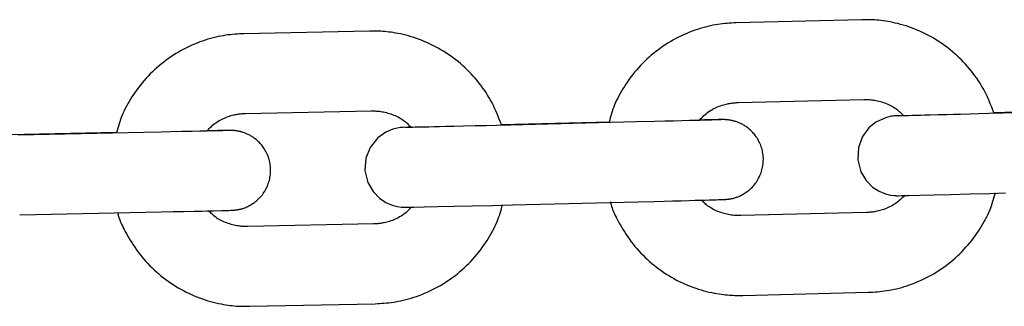
# Model space of a CAD drawing. Extents: x -8963 to 3042, y -1199 to 2396.
# Drawn here: x -6091 to -6017, y 1029 to 1050 of the extents above; entities that cross this region are included whole.
import ezdxf

# ---------------------------------------------------------------- set-up
doc = ezdxf.new("R2010")
doc.units = 0

msp = doc.modelspace()

# ---------------------------------------------------------------- linework, layer by layer
at = {"color": 7, "linetype": 'Continuous'}
for p, q in [((-6027.709, 1050.375), (-6037.152, 1050.141)), ((-6064.685, 1049.516), (-6074.128, 1049.321)), ((-6037.003, 1044.143), (-6027.561, 1044.376)), ((-6074.004, 1043.323), (-6064.561, 1043.517)), ((-6009.683, 1043.608), (-6017.777, 1043.374)), ((-6007.642, 1043.622), (-6017.084, 1043.349)), ((-6046.687, 1042.672), (-6054.779, 1042.472)), ((-6044.645, 1042.684), (-6054.088, 1042.45)), ((-6083.695, 1041.888), (-6091.785, 1041.721)), ((-6081.652, 1041.898), (-6091.095, 1041.704)), ((-6053.939, 1036.452), (-6044.497, 1036.686)), ((-6090.971, 1035.705), (-6081.528, 1035.9)), ((-6027.355, 1035.879), (-6036.797, 1035.645)), ((-6064.389, 1035.019), (-6073.832, 1034.824)), ((-6036.648, 1029.647), (-6027.206, 1029.881)), ((-6073.708, 1028.826), (-6064.265, 1029.02))]:
    msp.add_line(p, q, dxfattribs=at)
for points in [[(-6037.152, 1050.141), (-6037.319, 1050.131), (-6037.487, 1050.121), (-6037.656, 1050.109), (-6037.826, 1050.096), (-6037.997, 1050.081), (-6038.17, 1050.063), (-6038.346, 1050.042), (-6038.524, 1050.017), (-6038.705, 1049.987), (-6038.89, 1049.953), (-6039.077, 1049.914), (-6039.266, 1049.871), (-6039.458, 1049.823), (-6039.653, 1049.769), (-6039.849, 1049.711), (-6040.048, 1049.648), (-6040.249, 1049.579), (-6040.451, 1049.505), (-6040.654, 1049.427), (-6040.857, 1049.343), (-6041.06, 1049.254), (-6041.262, 1049.161), (-6041.463, 1049.063), (-6041.663, 1048.96), (-6041.86, 1048.853), (-6042.054, 1048.742), (-6042.247, 1048.626), (-6042.436, 1048.506), (-6042.623, 1048.382), (-6042.808, 1048.253), (-6042.989, 1048.121), (-6043.168, 1047.985), (-6043.343, 1047.845), (-6043.516, 1047.701), (-6043.685, 1047.553), (-6043.851, 1047.401), (-6044.014, 1047.246), (-6044.173, 1047.088), (-6044.328, 1046.926), (-6044.48, 1046.76), (-6044.627, 1046.591), (-6044.771, 1046.419), (-6044.911, 1046.245), (-6045.046, 1046.07), (-6045.176, 1045.892), (-6045.302, 1045.715), (-6045.424, 1045.536), (-6045.54, 1045.359), (-6045.651, 1045.182), (-6045.756, 1045.006), (-6045.857, 1044.831), (-6045.951, 1044.657), (-6046.04, 1044.484), (-6046.124, 1044.313), (-6046.201, 1044.144), (-6046.273, 1043.975), (-6046.338, 1043.809), (-6046.398, 1043.644), (-6046.453, 1043.48), (-6046.505, 1043.317), (-6046.553, 1043.155), (-6046.599, 1042.994), (-6046.644, 1042.833), (-6046.687, 1042.672)], [(-6017.777, 1043.374), (-6017.858, 1043.583), (-6017.94, 1043.792), (-6018.023, 1044), (-6018.109, 1044.207), (-6018.197, 1044.412), (-6018.289, 1044.616), (-6018.385, 1044.818), (-6018.486, 1045.018), (-6018.592, 1045.214), (-6018.704, 1045.409), (-6018.821, 1045.6), (-6018.943, 1045.789), (-6019.069, 1045.974), (-6019.2, 1046.157), (-6019.335, 1046.337), (-6019.474, 1046.515), (-6019.616, 1046.689), (-6019.762, 1046.86), (-6019.911, 1047.028), (-6020.064, 1047.193), (-6020.22, 1047.355), (-6020.38, 1047.513), (-6020.543, 1047.668), (-6020.71, 1047.819), (-6020.879, 1047.966), (-6021.053, 1048.109), (-6021.229, 1048.249), (-6021.408, 1048.384), (-6021.591, 1048.516), (-6021.776, 1048.643), (-6021.964, 1048.767), (-6022.154, 1048.886), (-6022.347, 1049.001), (-6022.543, 1049.111), (-6022.741, 1049.218), (-6022.94, 1049.32), (-6023.142, 1049.417), (-6023.346, 1049.51), (-6023.551, 1049.598), (-6023.757, 1049.681), (-6023.965, 1049.76), (-6024.173, 1049.833), (-6024.381, 1049.902), (-6024.588, 1049.966), (-6024.792, 1050.024), (-6024.994, 1050.078), (-6025.191, 1050.126), (-6025.384, 1050.17), (-6025.571, 1050.208), (-6025.753, 1050.241), (-6025.929, 1050.269), (-6026.099, 1050.294), (-6026.262, 1050.314), (-6026.42, 1050.331), (-6026.571, 1050.344), (-6026.716, 1050.355), (-6026.854, 1050.363), (-6026.987, 1050.369), (-6027.115, 1050.373), (-6027.239, 1050.375), (-6027.359, 1050.376), (-6027.477, 1050.376), (-6027.594, 1050.376), (-6027.709, 1050.375)], [(-6074.128, 1049.321), (-6074.295, 1049.312), (-6074.463, 1049.303), (-6074.632, 1049.292), (-6074.802, 1049.28), (-6074.973, 1049.265), (-6075.147, 1049.248), (-6075.322, 1049.227), (-6075.501, 1049.203), (-6075.682, 1049.174), (-6075.866, 1049.141), (-6076.054, 1049.103), (-6076.243, 1049.06), (-6076.436, 1049.013), (-6076.63, 1048.96), (-6076.827, 1048.903), (-6077.026, 1048.84), (-6077.227, 1048.772), (-6077.429, 1048.699), (-6077.633, 1048.621), (-6077.836, 1048.539), (-6078.04, 1048.451), (-6078.242, 1048.358), (-6078.444, 1048.261), (-6078.644, 1048.159), (-6078.841, 1048.053), (-6079.036, 1047.942), (-6079.229, 1047.827), (-6079.419, 1047.708), (-6079.607, 1047.585), (-6079.791, 1047.457), (-6079.973, 1047.325), (-6080.152, 1047.19), (-6080.329, 1047.05), (-6080.502, 1046.907), (-6080.672, 1046.76), (-6080.838, 1046.609), (-6081.001, 1046.455), (-6081.161, 1046.297), (-6081.317, 1046.136), (-6081.469, 1045.971), (-6081.618, 1045.802), (-6081.762, 1045.631), (-6081.903, 1045.458), (-6082.038, 1045.282), (-6082.17, 1045.106), (-6082.297, 1044.929), (-6082.418, 1044.751), (-6082.535, 1044.574), (-6082.647, 1044.397), (-6082.754, 1044.221), (-6082.855, 1044.047), (-6082.95, 1043.873), (-6083.04, 1043.701), (-6083.124, 1043.53), (-6083.202, 1043.36), (-6083.274, 1043.192), (-6083.34, 1043.026), (-6083.401, 1042.861), (-6083.457, 1042.697), (-6083.509, 1042.534), (-6083.558, 1042.372), (-6083.605, 1042.21), (-6083.65, 1042.049), (-6083.695, 1041.888)], [(-6054.779, 1042.472), (-6054.86, 1042.681), (-6054.941, 1042.89), (-6055.024, 1043.099), (-6055.108, 1043.306), (-6055.196, 1043.513), (-6055.287, 1043.717), (-6055.382, 1043.92), (-6055.483, 1044.12), (-6055.588, 1044.317), (-6055.699, 1044.512), (-6055.816, 1044.704), (-6055.937, 1044.893), (-6056.062, 1045.08), (-6056.192, 1045.263), (-6056.327, 1045.444), (-6056.465, 1045.622), (-6056.606, 1045.797), (-6056.751, 1045.969), (-6056.9, 1046.138), (-6057.052, 1046.303), (-6057.208, 1046.465), (-6057.367, 1046.624), (-6057.529, 1046.78), (-6057.695, 1046.931), (-6057.865, 1047.079), (-6058.037, 1047.223), (-6058.213, 1047.363), (-6058.392, 1047.5), (-6058.573, 1047.632), (-6058.758, 1047.76), (-6058.945, 1047.884), (-6059.136, 1048.004), (-6059.328, 1048.12), (-6059.523, 1048.232), (-6059.72, 1048.339), (-6059.92, 1048.441), (-6060.121, 1048.54), (-6060.324, 1048.633), (-6060.529, 1048.722), (-6060.735, 1048.806), (-6060.943, 1048.886), (-6061.151, 1048.96), (-6061.358, 1049.03), (-6061.565, 1049.094), (-6061.769, 1049.154), (-6061.97, 1049.208), (-6062.168, 1049.257), (-6062.36, 1049.302), (-6062.547, 1049.34), (-6062.729, 1049.374), (-6062.904, 1049.403), (-6063.074, 1049.428), (-6063.238, 1049.449), (-6063.395, 1049.467), (-6063.546, 1049.481), (-6063.691, 1049.492), (-6063.83, 1049.501), (-6063.962, 1049.507), (-6064.09, 1049.512), (-6064.214, 1049.515), (-6064.334, 1049.516), (-6064.453, 1049.517), (-6064.569, 1049.516), (-6064.685, 1049.516)], [(-6039.899, 1042.831), (-6039.816, 1042.916), (-6039.732, 1042.999), (-6039.647, 1043.082), (-6039.56, 1043.164), (-6039.471, 1043.244), (-6039.379, 1043.321), (-6039.285, 1043.396), (-6039.186, 1043.468), (-6039.083, 1043.536), (-6038.977, 1043.601), (-6038.868, 1043.662), (-6038.757, 1043.719), (-6038.645, 1043.772), (-6038.533, 1043.821), (-6038.422, 1043.866), (-6038.312, 1043.906), (-6038.205, 1043.943), (-6038.1, 1043.975), (-6037.998, 1044.004), (-6037.899, 1044.029), (-6037.804, 1044.051), (-6037.713, 1044.069), (-6037.626, 1044.085), (-6037.543, 1044.098), (-6037.465, 1044.109), (-6037.391, 1044.118), (-6037.321, 1044.125), (-6037.254, 1044.13), (-6037.189, 1044.134), (-6037.126, 1044.138), (-6037.064, 1044.14), (-6037.003, 1044.143)], [(-6027.561, 1044.376), (-6027.475, 1044.376), (-6027.389, 1044.375), (-6027.301, 1044.373), (-6027.213, 1044.369), (-6027.123, 1044.364), (-6027.031, 1044.357), (-6026.936, 1044.348), (-6026.838, 1044.335), (-6026.738, 1044.319), (-6026.634, 1044.3), (-6026.528, 1044.277), (-6026.42, 1044.251), (-6026.311, 1044.222), (-6026.201, 1044.19), (-6026.09, 1044.154), (-6025.979, 1044.115), (-6025.868, 1044.073), (-6025.758, 1044.027), (-6025.65, 1043.979), (-6025.544, 1043.928), (-6025.442, 1043.875), (-6025.342, 1043.818), (-6025.247, 1043.76), (-6025.157, 1043.7), (-6025.072, 1043.637), (-6024.991, 1043.573), (-6024.915, 1043.508), (-6024.842, 1043.441), (-6024.772, 1043.373), (-6024.704, 1043.304), (-6024.638, 1043.235), (-6024.572, 1043.166)], [(-6076.907, 1042.021), (-6076.823, 1042.105), (-6076.739, 1042.189), (-6076.653, 1042.272), (-6076.566, 1042.353), (-6076.477, 1042.433), (-6076.385, 1042.51), (-6076.289, 1042.585), (-6076.19, 1042.656), (-6076.087, 1042.724), (-6075.98, 1042.788), (-6075.871, 1042.849), (-6075.76, 1042.905), (-6075.648, 1042.958), (-6075.536, 1043.007), (-6075.424, 1043.051), (-6075.314, 1043.092), (-6075.207, 1043.128), (-6075.102, 1043.16), (-6074.999, 1043.188), (-6074.901, 1043.213), (-6074.805, 1043.234), (-6074.714, 1043.252), (-6074.627, 1043.267), (-6074.544, 1043.28), (-6074.466, 1043.291), (-6074.392, 1043.299), (-6074.322, 1043.306), (-6074.255, 1043.311), (-6074.19, 1043.315), (-6074.127, 1043.318), (-6074.065, 1043.32), (-6074.004, 1043.323)], [(-6064.561, 1043.517), (-6064.475, 1043.516), (-6064.389, 1043.515), (-6064.301, 1043.512), (-6064.213, 1043.509), (-6064.123, 1043.503), (-6064.031, 1043.496), (-6063.936, 1043.486), (-6063.838, 1043.473), (-6063.738, 1043.457), (-6063.634, 1043.437), (-6063.529, 1043.414), (-6063.421, 1043.387), (-6063.312, 1043.358), (-6063.201, 1043.325), (-6063.09, 1043.289), (-6062.98, 1043.249), (-6062.869, 1043.206), (-6062.759, 1043.161), (-6062.652, 1043.112), (-6062.546, 1043.06), (-6062.443, 1043.006), (-6062.344, 1042.95), (-6062.249, 1042.891), (-6062.159, 1042.83), (-6062.074, 1042.767), (-6061.994, 1042.703), (-6061.918, 1042.637), (-6061.845, 1042.569), (-6061.775, 1042.501), (-6061.707, 1042.432), (-6061.641, 1042.363), (-6061.575, 1042.293)], [(-6024.572, 1043.166), (-6024.796, 1043.158), (-6025.17, 1043.141), (-6025.255, 1043.135), (-6025.342, 1043.127), (-6025.468, 1043.11), (-6025.853, 1043.026), (-6026.637, 1042.671), (-6027.165, 1042.243), (-6027.652, 1041.586), (-6027.958, 1040.758), (-6028.006, 1039.836), (-6027.769, 1038.939), (-6027.367, 1038.273), (-6026.889, 1037.796), (-6026.396, 1037.477), (-6025.935, 1037.286), (-6025.545, 1037.189), (-6025.27, 1037.154), (-6025.159, 1037.146), (-6025.096, 1037.144), (-6025.036, 1037.143), (-6024.952, 1037.142), (-6024.725, 1037.145), (-6024.192, 1037.156), (-6023.352, 1037.176), (-6022.278, 1037.203), (-6021.008, 1037.237), (-6019.595, 1037.276), (-6018.099, 1037.318), (-6016.91, 1037.352)], [(-6017.084, 1043.349), (-6018.152, 1043.319), (-6018.916, 1043.297), (-6019.585, 1043.278), (-6020.284, 1043.259), (-6020.809, 1043.245), (-6021.317, 1043.231), (-6021.961, 1043.214), (-6022.559, 1043.198), (-6022.975, 1043.187), (-6023.234, 1043.181), (-6023.596, 1043.172), (-6023.918, 1043.164), (-6024.195, 1043.158), (-6024.352, 1043.154), (-6024.489, 1043.151), (-6024.607, 1043.148), (-6024.66, 1043.147), (-6024.752, 1043.146), (-6024.827, 1043.144), (-6024.954, 1043.143), (-6024.96, 1043.142), (-6024.96, 1043.142), (-6024.957, 1043.142)], [(-6054.088, 1042.45), (-6055.156, 1042.424), (-6055.921, 1042.405), (-6056.763, 1042.385), (-6057.64, 1042.365), (-6058.322, 1042.349), (-6058.966, 1042.334), (-6059.42, 1042.324), (-6059.846, 1042.314), (-6060.241, 1042.306), (-6060.603, 1042.298), (-6061.023, 1042.289), (-6061.285, 1042.284), (-6061.433, 1042.281), (-6061.562, 1042.279), (-6061.672, 1042.277), (-6061.765, 1042.276), (-6061.873, 1042.274), (-6061.975, 1042.273), (-6061.977, 1042.273), (-6061.977, 1042.273), (-6061.974, 1042.273)], [(-6038.292, 1042.855), (-6038.351, 1042.853), (-6038.437, 1042.85), (-6038.538, 1042.846), (-6038.625, 1042.844), (-6038.787, 1042.839), (-6038.99, 1042.833), (-6039.238, 1042.825), (-6039.53, 1042.817), (-6039.863, 1042.808), (-6040.234, 1042.798), (-6040.639, 1042.787), (-6041.228, 1042.771), (-6041.854, 1042.755), (-6042.493, 1042.738), (-6043.283, 1042.718), (-6044.645, 1042.684)], [(-6044.497, 1036.686), (-6043.3, 1036.716), (-6042.554, 1036.735), (-6041.922, 1036.751), (-6041.283, 1036.767), (-6040.672, 1036.784), (-6040.246, 1036.795), (-6039.85, 1036.806), (-6039.488, 1036.816), (-6039.16, 1036.825), (-6038.962, 1036.831), (-6038.779, 1036.836), (-6038.616, 1036.841), (-6038.473, 1036.845), (-6038.354, 1036.849), (-6038.259, 1036.852), (-6038.184, 1036.855), (-6038.125, 1036.857), (-6038.076, 1036.859), (-6038.033, 1036.861), (-6037.994, 1036.863), (-6037.976, 1036.864), (-6037.958, 1036.865), (-6037.941, 1036.866), (-6037.925, 1036.867), (-6037.908, 1036.868), (-6037.892, 1036.869), (-6037.876, 1036.87), (-6037.859, 1036.872), (-6037.841, 1036.873), (-6037.823, 1036.875), (-6037.803, 1036.877), (-6037.781, 1036.879), (-6037.757, 1036.882), (-6037.732, 1036.885), (-6037.705, 1036.888), (-6037.675, 1036.892), (-6037.643, 1036.897), (-6037.609, 1036.902), (-6037.573, 1036.909), (-6037.534, 1036.916), (-6037.493, 1036.924), (-6037.449, 1036.933), (-6037.403, 1036.943), (-6037.355, 1036.955), (-6037.304, 1036.969), (-6037.25, 1036.984), (-6037.195, 1037.001), (-6037.137, 1037.02), (-6037.077, 1037.041), (-6037.015, 1037.065), (-6036.951, 1037.091), (-6036.886, 1037.119), (-6036.818, 1037.15), (-6036.749, 1037.184), (-6036.679, 1037.221), (-6036.608, 1037.261), (-6036.535, 1037.303), (-6036.462, 1037.349), (-6036.388, 1037.399), (-6036.315, 1037.451), (-6036.241, 1037.507), (-6036.167, 1037.567), (-6036.094, 1037.63), (-6036.022, 1037.696), (-6035.951, 1037.766), (-6035.882, 1037.84), (-6035.814, 1037.917), (-6035.748, 1037.998), (-6035.684, 1038.082), (-6035.622, 1038.169), (-6035.563, 1038.26), (-6035.507, 1038.353), (-6035.454, 1038.449), (-6035.404, 1038.548), (-6035.357, 1038.649), (-6035.314, 1038.753), (-6035.274, 1038.859), (-6035.238, 1038.966), (-6035.206, 1039.075), (-6035.179, 1039.186), (-6035.155, 1039.297), (-6035.135, 1039.41), (-6035.12, 1039.523), (-6035.109, 1039.636), (-6035.102, 1039.75), (-6035.1, 1039.863), (-6035.101, 1039.976), (-6035.108, 1040.089), (-6035.118, 1040.201), (-6035.133, 1040.312), (-6035.152, 1040.421), (-6035.174, 1040.53), (-6035.201, 1040.636), (-6035.231, 1040.741), (-6035.264, 1040.843), (-6035.301, 1040.943), (-6035.341, 1041.04), (-6035.383, 1041.135), (-6035.428, 1041.226), (-6035.476, 1041.315), (-6035.526, 1041.401), (-6035.577, 1041.484), (-6035.63, 1041.564), (-6035.685, 1041.641), (-6035.741, 1041.714), (-6035.798, 1041.785), (-6035.856, 1041.852), (-6035.915, 1041.917), (-6035.974, 1041.978), (-6036.034, 1042.037), (-6036.095, 1042.093), (-6036.156, 1042.146), (-6036.217, 1042.197), (-6036.278, 1042.245), (-6036.34, 1042.291), (-6036.401, 1042.334), (-6036.462, 1042.375), (-6036.523, 1042.414), (-6036.584, 1042.451), (-6036.644, 1042.485), (-6036.704, 1042.517), (-6036.763, 1042.548), (-6036.822, 1042.576), (-6036.879, 1042.603), (-6036.936, 1042.627), (-6036.993, 1042.65), (-6037.048, 1042.672), (-6037.102, 1042.691), (-6037.155, 1042.709), (-6037.206, 1042.726), (-6037.257, 1042.741), (-6037.306, 1042.755), (-6037.354, 1042.768), (-6037.4, 1042.78), (-6037.445, 1042.79), (-6037.488, 1042.799), (-6037.529, 1042.808), (-6037.569, 1042.815), (-6037.607, 1042.822), (-6037.644, 1042.828), (-6037.678, 1042.833), (-6037.711, 1042.837), (-6037.742, 1042.841), (-6037.771, 1042.844), (-6037.798, 1042.847), (-6037.823, 1042.849), (-6037.846, 1042.852), (-6037.867, 1042.853), (-6037.887, 1042.855), (-6037.905, 1042.856), (-6037.921, 1042.857), (-6037.937, 1042.858), (-6037.963, 1042.859), (-6037.986, 1042.86), (-6038.006, 1042.861), (-6038.032, 1042.862), (-6038.057, 1042.862), (-6038.083, 1042.863), (-6038.111, 1042.863), (-6038.145, 1042.863), (-6038.185, 1042.863), (-6038.218, 1042.863), (-6038.258, 1042.863), (-6038.308, 1042.862), (-6038.372, 1042.861), (-6038.497, 1042.859), (-6038.653, 1042.857), (-6038.832, 1042.853), (-6039.03, 1042.85), (-6039.239, 1042.845), (-6039.529, 1042.839), (-6039.899, 1042.831)], [(-6075.288, 1042.042), (-6075.375, 1042.039), (-6075.451, 1042.037), (-6075.557, 1042.034), (-6075.698, 1042.03), (-6075.952, 1042.023), (-6076.287, 1042.015), (-6076.588, 1042.008), (-6076.929, 1042), (-6077.441, 1041.989), (-6078.011, 1041.976), (-6078.793, 1041.959), (-6079.639, 1041.941), (-6080.353, 1041.926), (-6081.652, 1041.898)], [(-6081.528, 1035.9), (-6080.331, 1035.925), (-6079.43, 1035.944), (-6078.632, 1035.961), (-6077.852, 1035.978), (-6077.278, 1035.991), (-6076.882, 1036), (-6076.407, 1036.011), (-6075.814, 1036.025), (-6075.651, 1036.029), (-6075.509, 1036.033), (-6075.446, 1036.034), (-6075.389, 1036.036), (-6075.337, 1036.037), (-6075.291, 1036.039), (-6075.25, 1036.04), (-6075.103, 1036.045), (-6075.027, 1036.048), (-6075.01, 1036.048), (-6074.994, 1036.049), (-6074.977, 1036.05), (-6074.961, 1036.051), (-6074.943, 1036.052), (-6074.924, 1036.053), (-6074.905, 1036.055), (-6074.883, 1036.056), (-6074.86, 1036.058), (-6074.836, 1036.061), (-6074.809, 1036.064), (-6074.78, 1036.067), (-6074.748, 1036.07), (-6074.714, 1036.074), (-6074.677, 1036.079), (-6074.638, 1036.085), (-6074.595, 1036.092), (-6074.549, 1036.1), (-6074.499, 1036.11), (-6074.446, 1036.121), (-6074.389, 1036.135), (-6074.329, 1036.15), (-6074.265, 1036.167), (-6074.198, 1036.188), (-6074.129, 1036.211), (-6074.056, 1036.237), (-6073.981, 1036.266), (-6073.904, 1036.299), (-6073.825, 1036.336), (-6073.744, 1036.377), (-6073.663, 1036.421), (-6073.58, 1036.47), (-6073.497, 1036.521), (-6073.415, 1036.577), (-6073.333, 1036.635), (-6073.252, 1036.697), (-6073.173, 1036.762), (-6073.096, 1036.831), (-6073.021, 1036.902), (-6072.947, 1036.977), (-6072.876, 1037.054), (-6072.808, 1037.134), (-6072.741, 1037.217), (-6072.678, 1037.303), (-6072.617, 1037.392), (-6072.56, 1037.482), (-6072.505, 1037.576), (-6072.453, 1037.672), (-6072.405, 1037.77), (-6072.36, 1037.871), (-6072.318, 1037.973), (-6072.28, 1038.078), (-6072.246, 1038.186), (-6072.215, 1038.294), (-6072.188, 1038.405), (-6072.166, 1038.517), (-6072.147, 1038.63), (-6072.133, 1038.744), (-6072.123, 1038.858), (-6072.117, 1038.973), (-6072.117, 1039.088), (-6072.12, 1039.203), (-6072.129, 1039.317), (-6072.141, 1039.431), (-6072.158, 1039.543), (-6072.179, 1039.654), (-6072.203, 1039.763), (-6072.232, 1039.87), (-6072.264, 1039.975), (-6072.3, 1040.077), (-6072.339, 1040.177), (-6072.381, 1040.274), (-6072.426, 1040.368), (-6072.473, 1040.46), (-6072.522, 1040.548), (-6072.573, 1040.633), (-6072.625, 1040.714), (-6072.679, 1040.792), (-6072.734, 1040.867), (-6072.791, 1040.939), (-6072.848, 1041.007), (-6072.906, 1041.073), (-6072.965, 1041.136), (-6073.025, 1041.195), (-6073.085, 1041.252), (-6073.146, 1041.307), (-6073.207, 1041.359), (-6073.268, 1041.408), (-6073.329, 1041.455), (-6073.39, 1041.499), (-6073.451, 1041.541), (-6073.512, 1041.581), (-6073.573, 1041.618), (-6073.633, 1041.653), (-6073.693, 1041.686), (-6073.752, 1041.718), (-6073.811, 1041.747), (-6073.869, 1041.774), (-6073.926, 1041.8), (-6073.982, 1041.823), (-6074.037, 1041.846), (-6074.092, 1041.866), (-6074.145, 1041.885), (-6074.197, 1041.902), (-6074.248, 1041.918), (-6074.297, 1041.933), (-6074.345, 1041.946), (-6074.392, 1041.958), (-6074.436, 1041.969), (-6074.48, 1041.979), (-6074.521, 1041.987), (-6074.561, 1041.995), (-6074.599, 1042.002), (-6074.635, 1042.008), (-6074.669, 1042.013), (-6074.702, 1042.018), (-6074.733, 1042.022), (-6074.762, 1042.026), (-6074.789, 1042.029), (-6074.815, 1042.032), (-6074.839, 1042.034), (-6074.861, 1042.036), (-6074.882, 1042.038), (-6074.9, 1042.039), (-6074.918, 1042.04), (-6074.933, 1042.041), (-6074.948, 1042.042), (-6074.961, 1042.043), (-6074.973, 1042.044), (-6074.994, 1042.045), (-6075.021, 1042.046), (-6075.045, 1042.046), (-6075.075, 1042.047), (-6075.106, 1042.048), (-6075.133, 1042.048), (-6075.166, 1042.048), (-6075.206, 1042.048), (-6075.26, 1042.047), (-6075.334, 1042.047), (-6075.399, 1042.046), (-6075.53, 1042.044), (-6075.763, 1042.041), (-6076.091, 1042.036), (-6076.347, 1042.031), (-6076.583, 1042.027), (-6076.907, 1042.021)], [(-6061.575, 1042.293), (-6061.796, 1042.286), (-6062.16, 1042.272), (-6062.255, 1042.266), (-6062.349, 1042.258), (-6062.487, 1042.24), (-6062.945, 1042.134), (-6063.462, 1041.915), (-6064.057, 1041.494), (-6064.634, 1040.778), (-6064.957, 1039.968), (-6065.03, 1039.048), (-6064.813, 1038.133), (-6064.422, 1037.452), (-6063.949, 1036.961), (-6063.456, 1036.63), (-6062.992, 1036.429), (-6062.596, 1036.326), (-6062.308, 1036.286), (-6062.184, 1036.277), (-6062.124, 1036.274), (-6062.07, 1036.273), (-6062.002, 1036.273), (-6061.838, 1036.274), (-6061.368, 1036.282), (-6060.584, 1036.297), (-6059.56, 1036.319), (-6058.329, 1036.347), (-6056.943, 1036.379), (-6055.461, 1036.415), (-6053.939, 1036.452)], [(-6024.503, 1037.15), (-6024.583, 1037.069), (-6024.664, 1036.989), (-6024.746, 1036.91), (-6024.829, 1036.832), (-6024.915, 1036.755), (-6025.003, 1036.681), (-6025.095, 1036.609), (-6025.191, 1036.54), (-6025.291, 1036.474), (-6025.395, 1036.412), (-6025.501, 1036.353), (-6025.61, 1036.297), (-6025.72, 1036.246), (-6025.83, 1036.198), (-6025.94, 1036.154), (-6026.049, 1036.114), (-6026.155, 1036.078), (-6026.26, 1036.046), (-6026.361, 1036.018), (-6026.459, 1035.993), (-6026.554, 1035.971), (-6026.645, 1035.953), (-6026.732, 1035.937), (-6026.815, 1035.924), (-6026.893, 1035.913), (-6026.967, 1035.904), (-6027.037, 1035.897), (-6027.104, 1035.892), (-6027.169, 1035.888), (-6027.232, 1035.884), (-6027.293, 1035.881), (-6027.355, 1035.879)], [(-6027.206, 1029.881), (-6027.039, 1029.891), (-6026.871, 1029.901), (-6026.702, 1029.912), (-6026.532, 1029.925), (-6026.361, 1029.941), (-6026.188, 1029.959), (-6026.012, 1029.98), (-6025.834, 1030.005), (-6025.653, 1030.035), (-6025.468, 1030.069), (-6025.281, 1030.107), (-6025.092, 1030.151), (-6024.9, 1030.199), (-6024.705, 1030.252), (-6024.509, 1030.311), (-6024.31, 1030.374), (-6024.109, 1030.443), (-6023.907, 1030.516), (-6023.704, 1030.595), (-6023.501, 1030.679), (-6023.298, 1030.768), (-6023.096, 1030.861), (-6022.895, 1030.959), (-6022.695, 1031.062), (-6022.498, 1031.169), (-6022.304, 1031.28), (-6022.111, 1031.396), (-6021.922, 1031.516), (-6021.735, 1031.64), (-6021.55, 1031.768), (-6021.369, 1031.901), (-6021.19, 1032.037), (-6021.015, 1032.177), (-6020.842, 1032.321), (-6020.673, 1032.469), (-6020.507, 1032.62), (-6020.344, 1032.775), (-6020.185, 1032.934), (-6020.03, 1033.096), (-6019.878, 1033.262), (-6019.731, 1033.431), (-6019.587, 1033.602), (-6019.447, 1033.776), (-6019.312, 1033.952), (-6019.181, 1034.13), (-6019.055, 1034.308), (-6018.934, 1034.486), (-6018.818, 1034.664), (-6018.706, 1034.842), (-6018.6, 1035.019), (-6018.5, 1035.194), (-6018.405, 1035.369), (-6018.315, 1035.543), (-6018.231, 1035.715), (-6018.154, 1035.886), (-6018.082, 1036.056), (-6018.016, 1036.224), (-6017.956, 1036.391), (-6017.9, 1036.557), (-6017.848, 1036.721), (-6017.799, 1036.886), (-6017.752, 1037.049), (-6017.707, 1037.212), (-6017.663, 1037.375)], [(-6064.265, 1029.02), (-6064.098, 1029.029), (-6063.93, 1029.039), (-6063.761, 1029.05), (-6063.591, 1029.062), (-6063.42, 1029.077), (-6063.246, 1029.094), (-6063.071, 1029.115), (-6062.892, 1029.139), (-6062.711, 1029.168), (-6062.527, 1029.201), (-6062.34, 1029.239), (-6062.15, 1029.282), (-6061.958, 1029.329), (-6061.763, 1029.382), (-6061.566, 1029.439), (-6061.367, 1029.502), (-6061.166, 1029.569), (-6060.964, 1029.642), (-6060.761, 1029.72), (-6060.557, 1029.803), (-6060.354, 1029.891), (-6060.151, 1029.983), (-6059.949, 1030.081), (-6059.75, 1030.182), (-6059.552, 1030.289), (-6059.357, 1030.399), (-6059.164, 1030.514), (-6058.974, 1030.634), (-6058.787, 1030.757), (-6058.602, 1030.885), (-6058.42, 1031.016), (-6058.241, 1031.152), (-6058.065, 1031.291), (-6057.891, 1031.434), (-6057.722, 1031.581), (-6057.555, 1031.732), (-6057.392, 1031.887), (-6057.232, 1032.045), (-6057.076, 1032.206), (-6056.924, 1032.371), (-6056.775, 1032.539), (-6056.631, 1032.71), (-6056.491, 1032.884), (-6056.355, 1033.059), (-6056.223, 1033.236), (-6056.096, 1033.414), (-6055.974, 1033.591), (-6055.857, 1033.769), (-6055.745, 1033.946), (-6055.639, 1034.122), (-6055.537, 1034.297), (-6055.442, 1034.472), (-6055.351, 1034.645), (-6055.267, 1034.817), (-6055.189, 1034.987), (-6055.116, 1035.157), (-6055.05, 1035.324), (-6054.989, 1035.491), (-6054.932, 1035.656), (-6054.88, 1035.82), (-6054.83, 1035.984), (-6054.783, 1036.147), (-6054.737, 1036.309), (-6054.693, 1036.472)], [(-6046.59, 1036.672), (-6046.572, 1036.598), (-6046.554, 1036.523), (-6046.534, 1036.446), (-6046.511, 1036.367), (-6046.486, 1036.283), (-6046.456, 1036.194), (-6046.421, 1036.1), (-6046.381, 1035.998), (-6046.335, 1035.889), (-6046.282, 1035.773), (-6046.223, 1035.648), (-6046.157, 1035.517), (-6046.085, 1035.378), (-6046.006, 1035.232), (-6045.921, 1035.079), (-6045.829, 1034.919), (-6045.731, 1034.753), (-6045.627, 1034.582), (-6045.517, 1034.406), (-6045.401, 1034.227), (-6045.279, 1034.047), (-6045.153, 1033.866), (-6045.021, 1033.686), (-6044.885, 1033.508), (-6044.744, 1033.333), (-6044.599, 1033.161), (-6044.45, 1032.993), (-6044.297, 1032.828), (-6044.14, 1032.666), (-6043.98, 1032.508), (-6043.816, 1032.354), (-6043.648, 1032.203), (-6043.478, 1032.056), (-6043.305, 1031.913), (-6043.128, 1031.773), (-6042.949, 1031.638), (-6042.767, 1031.506), (-6042.582, 1031.379), (-6042.394, 1031.255), (-6042.204, 1031.136), (-6042.011, 1031.021), (-6041.815, 1030.91), (-6041.618, 1030.804), (-6041.418, 1030.702), (-6041.216, 1030.605), (-6041.012, 1030.512), (-6040.807, 1030.424), (-6040.601, 1030.341), (-6040.393, 1030.262), (-6040.184, 1030.188), (-6039.977, 1030.12), (-6039.77, 1030.056), (-6039.566, 1029.997), (-6039.364, 1029.944), (-6039.167, 1029.895), (-6038.974, 1029.852), (-6038.787, 1029.814), (-6038.605, 1029.781), (-6038.429, 1029.752), (-6038.259, 1029.728), (-6038.096, 1029.708), (-6037.938, 1029.691), (-6037.787, 1029.677), (-6037.642, 1029.667), (-6037.504, 1029.659), (-6037.371, 1029.653), (-6037.243, 1029.649), (-6037.119, 1029.647), (-6036.999, 1029.646), (-6036.881, 1029.646), (-6036.764, 1029.646), (-6036.649, 1029.647)], [(-6036.797, 1035.645), (-6036.883, 1035.646), (-6036.969, 1035.647), (-6037.057, 1035.649), (-6037.145, 1035.652), (-6037.235, 1035.657), (-6037.327, 1035.665), (-6037.422, 1035.674), (-6037.52, 1035.687), (-6037.62, 1035.703), (-6037.724, 1035.722), (-6037.829, 1035.745), (-6037.937, 1035.771), (-6038.046, 1035.8), (-6038.156, 1035.832), (-6038.266, 1035.867), (-6038.376, 1035.905), (-6038.485, 1035.947), (-6038.593, 1035.991), (-6038.7, 1036.038), (-6038.803, 1036.087), (-6038.904, 1036.139), (-6039.001, 1036.193), (-6039.093, 1036.248), (-6039.181, 1036.306), (-6039.263, 1036.365), (-6039.34, 1036.426), (-6039.413, 1036.488), (-6039.482, 1036.551), (-6039.549, 1036.615), (-6039.613, 1036.679), (-6039.676, 1036.744), (-6039.738, 1036.809)], [(-6083.62, 1035.889), (-6083.603, 1035.815), (-6083.585, 1035.74), (-6083.566, 1035.663), (-6083.544, 1035.583), (-6083.519, 1035.5), (-6083.489, 1035.411), (-6083.455, 1035.317), (-6083.416, 1035.215), (-6083.37, 1035.106), (-6083.317, 1034.99), (-6083.258, 1034.865), (-6083.193, 1034.734), (-6083.121, 1034.595), (-6083.043, 1034.449), (-6082.958, 1034.296), (-6082.867, 1034.136), (-6082.77, 1033.969), (-6082.666, 1033.797), (-6082.557, 1033.621), (-6082.442, 1033.442), (-6082.321, 1033.261), (-6082.195, 1033.08), (-6082.064, 1032.899), (-6081.929, 1032.72), (-6081.789, 1032.545), (-6081.645, 1032.372), (-6081.496, 1032.203), (-6081.344, 1032.038), (-6081.188, 1031.876), (-6081.028, 1031.717), (-6080.864, 1031.562), (-6080.698, 1031.41), (-6080.528, 1031.263), (-6080.355, 1031.119), (-6080.179, 1030.979), (-6080.001, 1030.842), (-6079.819, 1030.71), (-6079.635, 1030.582), (-6079.447, 1030.457), (-6079.258, 1030.337), (-6079.065, 1030.221), (-6078.87, 1030.11), (-6078.673, 1030.003), (-6078.473, 1029.9), (-6078.272, 1029.802), (-6078.069, 1029.708), (-6077.864, 1029.62), (-6077.658, 1029.535), (-6077.45, 1029.456), (-6077.242, 1029.382), (-6077.035, 1029.312), (-6076.828, 1029.247), (-6076.624, 1029.188), (-6076.423, 1029.133), (-6076.226, 1029.084), (-6076.033, 1029.04), (-6075.846, 1029.001), (-6075.664, 1028.967), (-6075.489, 1028.938), (-6075.319, 1028.913), (-6075.155, 1028.892), (-6074.998, 1028.875), (-6074.847, 1028.861), (-6074.702, 1028.849), (-6074.564, 1028.841), (-6074.431, 1028.834), (-6074.303, 1028.83), (-6074.179, 1028.827), (-6074.059, 1028.826), (-6073.941, 1028.825), (-6073.824, 1028.825), (-6073.708, 1028.826)], [(-6073.832, 1034.824), (-6073.918, 1034.825), (-6074.005, 1034.827), (-6074.092, 1034.829), (-6074.18, 1034.833), (-6074.27, 1034.838), (-6074.363, 1034.846), (-6074.457, 1034.856), (-6074.555, 1034.869), (-6074.655, 1034.885), (-6074.759, 1034.905), (-6074.864, 1034.928), (-6074.972, 1034.954), (-6075.08, 1034.984), (-6075.19, 1035.016), (-6075.3, 1035.052), (-6075.41, 1035.091), (-6075.519, 1035.133), (-6075.627, 1035.178), (-6075.734, 1035.225), (-6075.837, 1035.275), (-6075.938, 1035.327), (-6076.035, 1035.381), (-6076.127, 1035.438), (-6076.214, 1035.496), (-6076.296, 1035.555), (-6076.373, 1035.617), (-6076.446, 1035.679), (-6076.515, 1035.742), (-6076.582, 1035.807), (-6076.646, 1035.872), (-6076.709, 1035.937), (-6076.771, 1036.002)], [(-6061.531, 1036.279), (-6061.612, 1036.199), (-6061.693, 1036.119), (-6061.775, 1036.04), (-6061.859, 1035.962), (-6061.945, 1035.886), (-6062.034, 1035.812), (-6062.126, 1035.74), (-6062.222, 1035.672), (-6062.323, 1035.606), (-6062.427, 1035.544), (-6062.534, 1035.485), (-6062.643, 1035.431), (-6062.753, 1035.379), (-6062.863, 1035.332), (-6062.973, 1035.288), (-6063.082, 1035.249), (-6063.189, 1035.213), (-6063.293, 1035.182), (-6063.395, 1035.154), (-6063.493, 1035.129), (-6063.588, 1035.108), (-6063.679, 1035.09), (-6063.766, 1035.074), (-6063.849, 1035.061), (-6063.927, 1035.051), (-6064.001, 1035.043), (-6064.071, 1035.036), (-6064.138, 1035.031), (-6064.203, 1035.027), (-6064.266, 1035.024), (-6064.328, 1035.021), (-6064.389, 1035.019)]]:
    msp.add_lwpolyline(points, dxfattribs=at)

doc.saveas('drawing.dxf')
